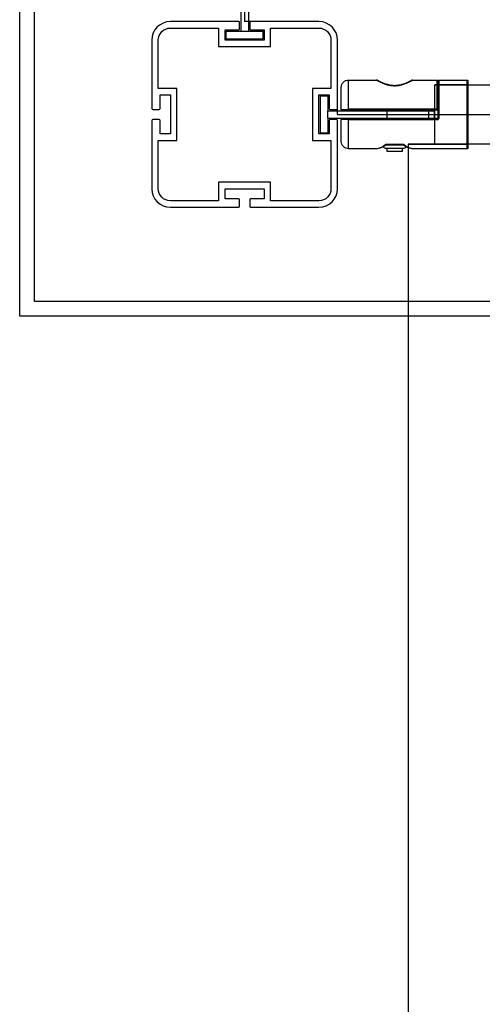
# Model space of a CAD drawing. Units: millimetres. Extents: x -11294 to 10429, y -7142 to 7327.
# Drawn here: x -27 to 222, y -576 to -46 of the extents above; entities that cross this region are included whole.
import ezdxf

# ---------------------------------------------------------------- set-up
doc = ezdxf.new("R2010")
doc.units = ezdxf.units.MM
doc.layers.add('DEFAULT', color=7, linetype='Continuous')

msp = doc.modelspace()

# ---------------------------------------------------------------- linework, layer by layer
at = {"layer": 'DEFAULT', "color": 0}
for p, q in [((-26.96, -205.39), (-26.96, 956.3)), ((-18.96, -197.39), (-18.96, 948.3)), ((94.2, 788.27), (94.2, -46.73)), ((92.2, -19.96), (92.2, -51.98)), ((96.2, -19.95), (96.2, -51.98)), ((91, -46.73), (54.2, -46.73)), ((91, -46.73), (54.2, -46.73)), ((91, -46.73), (54.2, -46.73)), ((91.5, -50.73), (91.5, -47.23)), ((91.5, -50.73), (91.5, -47.23)), ((91.5, -50.73), (91.5, -47.23)), ((97.39, -46.73), (94.2, -46.73)), ((96.9, -47.23), (96.9, -50.73)), ((96.9, -47.23), (96.9, -50.73)), ((96.9, -47.23), (96.9, -50.73)), ((134.2, -46.73), (97.4, -46.73)), ((134.2, -46.73), (97.4, -46.73)), ((134.2, -46.73), (97.4, -46.73)), ((54.2, -50.23), (80.2, -50.23)), ((54.2, -50.23), (80.2, -50.23)), ((54.2, -50.23), (80.2, -50.23)), ((80.2, -50.23), (80.2, -60.23)), ((80.2, -50.23), (80.2, -60.23)), ((80.2, -50.23), (80.2, -60.23)), ((83.7, -51.23), (91, -51.23)), ((83.7, -56.73), (83.7, -51.23)), ((83.7, -51.23), (91, -51.23)), ((83.7, -56.73), (83.7, -51.23)), ((83.7, -51.23), (91, -51.23)), ((83.7, -56.73), (83.7, -51.23)), ((84.2, -51.98), (92.19, -51.98)), ((84.2, -55.98), (84.2, -51.98)), ((92.19, -51.98), (96.2, -51.98)), ((96.2, -51.98), (104.2, -51.98)), ((97.4, -51.23), (104.7, -51.23)), ((97.4, -51.23), (104.7, -51.23)), ((97.4, -51.23), (104.7, -51.23)), ((104.2, -55.98), (104.2, -51.98)), ((104.7, -51.23), (104.7, -56.73)), ((104.7, -51.23), (104.7, -56.73)), ((104.7, -51.23), (104.7, -56.73)), ((108.2, -50.23), (134.2, -50.23)), ((108.2, -60.23), (108.2, -50.23)), ((108.2, -50.23), (134.2, -50.23)), ((108.2, -60.23), (108.2, -50.23)), ((108.2, -50.23), (134.2, -50.23)), ((108.2, -60.23), (108.2, -50.23)), ((44.2, -56.73), (44.2, -93.53)), ((44.2, -56.73), (44.2, -93.53)), ((44.2, -56.73), (44.2, -93.53)), ((47.7, -82.73), (47.7, -56.73)), ((47.7, -82.73), (47.7, -56.73)), ((47.7, -82.73), (47.7, -56.73)), ((104.7, -56.73), (83.7, -56.73)), ((104.7, -56.73), (83.7, -56.73)), ((104.7, -56.73), (83.7, -56.73)), ((84.2, -55.98), (104.2, -55.98)), ((140.7, -56.73), (140.7, -82.73)), ((140.7, -56.73), (140.7, -82.73)), ((140.7, -56.73), (140.7, -82.73)), ((144.2, -93.53), (144.2, -56.73)), ((144.2, -93.53), (144.2, -56.73)), ((144.2, -93.53), (144.2, -56.73)), ((80.2, -60.23), (108.2, -60.23)), ((80.2, -60.23), (108.2, -60.23)), ((80.2, -60.23), (108.2, -60.23)), ((150.2, -78.23), (165.28, -78.23)), ((150.2, -93.95), (150.2, -78.23)), ((184.65, -78.23), (197.76, -78.23)), ((197.76, -78.23), (197.76, -93.95)), ((198.26, -78.73), (198.26, -94.02)), ((198.46, -96.55), (198.46, -78.73)), ((198.96, -78.23), (214, -78.23)), ((198.96, -96.55), (198.96, -78.23)), ((214, -96.73), (214, -78.23)), ((214.5, -80.73), (214.5, -78.73)), ((57.7, -82.73), (47.7, -82.73)), ((57.7, -82.73), (47.7, -82.73)), ((57.7, -82.73), (47.7, -82.73)), ((57.7, -110.73), (57.7, -82.73)), ((57.7, -110.73), (57.7, -82.73)), ((57.7, -110.73), (57.7, -82.73)), ((130.7, -82.73), (130.7, -110.73)), ((140.7, -82.73), (130.7, -82.73)), ((130.7, -82.73), (130.7, -110.73)), ((140.7, -82.73), (130.7, -82.73)), ((130.7, -82.73), (130.7, -110.73)), ((140.7, -82.73), (130.7, -82.73)), ((146.2, -94.02), (146.2, -82.23)), ((196.7, -112.73), (196.7, -80.73)), ((214.5, -80.73), (196.7, -80.73)), ((196.7, -80.73), (256.7, -80.73)), ((214.5, -96.73), (214.5, -80.73)), ((48.7, -86.23), (54.2, -86.23)), ((48.7, -93.53), (48.7, -86.23)), ((48.7, -86.23), (54.2, -86.23)), ((48.7, -93.53), (48.7, -86.23)), ((48.7, -86.23), (54.2, -86.23)), ((48.7, -93.53), (48.7, -86.23)), ((54.2, -86.23), (54.2, -107.23)), ((54.2, -86.23), (54.2, -107.23)), ((54.2, -86.23), (54.2, -107.23)), ((134.2, -86.23), (139.7, -86.23)), ((134.2, -107.23), (134.2, -86.23)), ((134.2, -86.23), (139.7, -86.23)), ((134.2, -107.23), (134.2, -86.23)), ((134.2, -86.23), (139.7, -86.23)), ((134.2, -107.23), (134.2, -86.23)), ((134.94, -86.73), (134.94, -106.73)), ((134.94, -86.73), (138.94, -86.73)), ((138.94, -86.73), (138.94, -94.73)), ((139.7, -86.23), (139.7, -93.53)), ((139.7, -86.23), (139.7, -93.53)), ((139.7, -86.23), (139.7, -93.53)), ((44.7, -94.03), (48.2, -94.03)), ((44.7, -94.03), (48.2, -94.03)), ((44.7, -94.03), (48.2, -94.03)), ((138.94, -94.73), (170.96, -94.73)), ((138.94, -98.73), (138.94, -94.73)), ((140.2, -94.03), (143.7, -94.03)), ((140.2, -94.03), (143.7, -94.03)), ((140.2, -94.03), (143.7, -94.03)), ((144.2, -96.73), (144.2, -93.52)), ((146.2, -94.03), (150.2, -93.95)), ((150.2, -94.53), (146.7, -94.53)), ((197.76, -93.95), (150.2, -93.95)), ((150.2, -94.53), (150.2, -93.95)), ((170.96, -94.53), (150.2, -94.53)), ((170.96, -94.72), (170.96, -94.52)), ((178.96, -94.53), (170.96, -94.53)), ((170.96, -94.73), (178.96, -94.73)), ((170.96, -98.72), (170.96, -94.73)), ((178.96, -94.52), (178.96, -94.73)), ((197.76, -94.53), (178.96, -94.53)), ((178.96, -94.73), (193.46, -94.73)), ((193.46, -98.73), (193.46, -94.73)), ((193.46, -94.73), (196.46, -94.73)), ((196.46, -98.73), (196.46, -94.73)), ((197.76, -94.53), (197.76, -93.95)), ((44.2, -99.93), (44.2, -136.73)), ((44.2, -99.93), (44.2, -136.73)), ((44.2, -99.93), (44.2, -136.73)), ((48.2, -99.43), (44.7, -99.43)), ((48.2, -99.43), (44.7, -99.43)), ((48.2, -99.43), (44.7, -99.43)), ((48.7, -107.23), (48.7, -99.93)), ((48.7, -107.23), (48.7, -99.93)), ((48.7, -107.23), (48.7, -99.93)), ((138.94, -98.73), (138.94, -106.73)), ((138.94, -98.73), (170.96, -98.73)), ((139.7, -99.93), (139.7, -107.23)), ((139.7, -99.93), (139.7, -107.23)), ((139.7, -99.93), (139.7, -107.23)), ((143.7, -99.43), (140.2, -99.43)), ((143.7, -99.43), (140.2, -99.43)), ((143.7, -99.43), (140.2, -99.43)), ((144.2, -96.73), (979.2, -96.73)), ((144.2, -136.73), (144.2, -99.93)), ((144.2, -136.73), (144.2, -99.93)), ((144.2, -136.73), (144.2, -99.93)), ((146.2, -111.23), (146.2, -99.43)), ((150.2, -99.5), (146.2, -99.43)), ((150.2, -98.93), (146.7, -98.93)), ((170.96, -98.93), (150.2, -98.93)), ((150.2, -99.5), (150.2, -98.93)), ((150.2, -99.5), (197.96, -99.5)), ((150.2, -115.23), (150.2, -99.5)), ((170.96, -98.92), (170.96, -98.72)), ((170.96, -98.73), (178.96, -98.73)), ((178.96, -98.93), (170.96, -98.93)), ((178.96, -98.72), (178.96, -98.92)), ((178.96, -98.73), (193.46, -98.73)), ((197.96, -98.93), (178.96, -98.93)), ((193.46, -98.73), (196.46, -98.73)), ((197.96, -99.5), (197.96, -98.93)), ((198.46, -96.55), (198.96, -96.55)), ((198.46, -98.43), (198.46, -96.55)), ((198.46, -98.43), (198.96, -98.47)), ((198.96, -96.73), (198.96, -96.55)), ((198.96, -96.73), (214, -96.73)), ((198.96, -98.47), (198.96, -96.73)), ((214, -115.23), (214, -96.73)), ((214.5, -96.73), (214, -96.73)), ((214.5, -112.72), (214.5, -96.73)), ((47.7, -110.73), (57.7, -110.73)), ((47.7, -136.73), (47.7, -110.73)), ((47.7, -110.73), (57.7, -110.73)), ((47.7, -136.73), (47.7, -110.73)), ((47.7, -110.73), (57.7, -110.73)), ((47.7, -136.73), (47.7, -110.73)), ((54.2, -107.23), (48.7, -107.23)), ((54.2, -107.23), (48.7, -107.23)), ((54.2, -107.23), (48.7, -107.23)), ((130.7, -110.73), (140.7, -110.73)), ((130.7, -110.73), (140.7, -110.73)), ((130.7, -110.73), (140.7, -110.73)), ((139.7, -107.23), (134.2, -107.23)), ((139.7, -107.23), (134.2, -107.23)), ((139.7, -107.23), (134.2, -107.23)), ((134.94, -106.73), (138.94, -106.73)), ((140.7, -110.73), (140.7, -136.73)), ((140.7, -110.73), (140.7, -136.73)), ((140.7, -110.73), (140.7, -136.73)), ((165.27, -115.23), (150.2, -115.23)), ((165.47, -115.21), (165.27, -115.23)), ((170.27, -113.18), (170.26, -113.19)), ((170.93, -113.03), (170.27, -113.18)), ((170.27, -113.18), (170.96, -113.18)), ((170.96, -115.13), (170.58, -115.13)), ((170.96, -112.91), (170.93, -112.91)), ((170.93, -113.03), (170.93, -112.91)), ((170.93, -112.91), (170.93, -113.03)), ((178.96, -112.91), (170.96, -112.91)), ((170.96, -113.18), (170.96, -112.91)), ((170.96, -113.18), (178.96, -113.18)), ((178.96, -115.13), (170.96, -115.13)), ((170.96, -116.72), (170.96, -115.13)), ((178.96, -112.9), (178.96, -113.18)), ((179, -112.91), (178.96, -112.91)), ((178.96, -113.18), (179.65, -113.18)), ((178.96, -115.13), (178.96, -116.72)), ((179.35, -115.13), (178.96, -115.13)), ((179, -113.03), (179, -112.91)), ((179.65, -113.18), (179, -113.03)), ((179.67, -113.19), (179.65, -113.18)), ((182.2, -112.72), (182.2, -2065.73)), ((182.2, -112.73), (214.5, -112.73)), ((196.7, -112.73), (182.2, -112.73)), ((184.66, -115.23), (184.46, -115.21)), ((214, -115.23), (184.66, -115.23)), ((222.2, -112.73), (196.7, -112.73)), ((214.5, -114.73), (214.5, -112.72)), ((256.7, -112.73), (222.2, -112.73)), ((178.96, -116.72), (170.96, -116.72)), ((80.2, -133.23), (80.2, -143.23)), ((108.2, -133.23), (80.2, -133.23)), ((80.2, -133.23), (80.2, -143.23)), ((108.2, -133.23), (80.2, -133.23)), ((80.2, -133.23), (80.2, -143.23)), ((108.2, -133.23), (80.2, -133.23)), ((83.7, -136.73), (104.7, -136.73)), ((83.7, -142.23), (83.7, -136.73)), ((83.7, -136.73), (104.7, -136.73)), ((83.7, -142.23), (83.7, -136.73)), ((83.7, -136.73), (104.7, -136.73)), ((83.7, -142.23), (83.7, -136.73)), ((104.7, -136.73), (104.7, -142.23)), ((104.7, -136.73), (104.7, -142.23)), ((104.7, -136.73), (104.7, -142.23)), ((108.2, -143.23), (108.2, -133.23)), ((108.2, -143.23), (108.2, -133.23)), ((108.2, -143.23), (108.2, -133.23)), ((91, -142.23), (83.7, -142.23)), ((91, -142.23), (83.7, -142.23)), ((91, -142.23), (83.7, -142.23)), ((91.5, -146.23), (91.5, -142.73)), ((91.5, -146.23), (91.5, -142.73)), ((91.5, -146.23), (91.5, -142.73)), ((96.9, -142.73), (96.9, -146.23)), ((96.9, -142.73), (96.9, -146.23)), ((96.9, -142.73), (96.9, -146.23)), ((104.7, -142.23), (97.4, -142.23)), ((104.7, -142.23), (97.4, -142.23)), ((104.7, -142.23), (97.4, -142.23)), ((80.2, -143.23), (54.2, -143.23)), ((80.2, -143.23), (54.2, -143.23)), ((80.2, -143.23), (54.2, -143.23)), ((54.2, -146.73), (91, -146.73)), ((54.2, -146.73), (91, -146.73)), ((54.2, -146.73), (91, -146.73)), ((97.4, -146.73), (134.2, -146.73)), ((97.4, -146.73), (134.2, -146.73)), ((97.4, -146.73), (134.2, -146.73)), ((134.2, -143.23), (108.2, -143.23)), ((134.2, -143.23), (108.2, -143.23)), ((134.2, -143.23), (108.2, -143.23)), ((1131.15, -197.39), (-18.96, -197.39)), ((1139.15, -205.39), (-26.96, -205.39))]:
    msp.add_line(p, q, dxfattribs=at)
for centre, radius, start, end in [((54.2, -56.73), 10, 90, 180), ((54.2, -56.73), 10, 90, 180), ((54.2, -56.73), 10, 90, 180), ((91, -47.23), 0.5, 360, 90), ((91, -47.23), 0.5, 0, 90), ((91, -47.23), 0.5, 360, 90), ((97.4, -47.23), 0.5, 90, 180), ((97.4, -47.23), 0.5, 90, 180), ((97.4, -47.23), 0.5, 90, 180), ((134.2, -56.73), 10, 0, 90), ((134.2, -56.73), 10, 0, 90), ((134.2, -56.73), 10, 0, 90), ((91, -50.73), 0.5, 270, 0), ((91, -50.73), 0.5, 270, 0), ((91, -50.73), 0.5, 270, 360), ((97.4, -50.73), 0.5, 180, 270), ((97.4, -50.73), 0.5, 180, 270), ((97.4, -50.73), 0.5, 180, 270), ((165.28, -79.23), 1, 61.6111, 90.0001), ((165.28, -79.23), 1, 60.9855, 61.6111), ((184.65, -79.23), 1, 118.4732, 120.8631), ((184.65, -79.23), 1, 89.9999, 117.8659), ((44.7, -93.53), 0.5, 180, 270), ((44.7, -93.53), 0.5, 180, 270), ((44.7, -93.53), 0.5, 180, 270), ((48.2, -93.53), 0.5, 270, 360), ((48.2, -93.53), 0.5, 270, 360), ((48.2, -93.53), 0.5, 270, 0), ((140.2, -93.53), 0.5, 180, 270), ((140.2, -93.53), 0.5, 180, 270), ((140.2, -93.53), 0.5, 180, 270), ((143.7, -93.53), 0.5, 270, 0), ((143.7, -93.53), 0.5, 270, 360), ((143.7, -93.53), 0.5, 270, 0), ((197.89, -94.84), 0.898, 65.1212, 97.8173), ((197.76, -94.03), 0.5, 270, 0), ((44.7, -99.93), 0.5, 90, 180), ((44.7, -99.93), 0.5, 90, 180), ((44.7, -99.93), 0.5, 90, 180), ((48.2, -99.93), 0.5, 0, 90), ((48.2, -99.93), 0.5, 0, 90), ((48.2, -99.93), 0.5, 0, 90), ((140.2, -99.93), 0.5, 90, 180), ((140.2, -99.93), 0.5, 90, 180), ((140.2, -99.93), 0.5, 90, 180), ((143.7, -99.93), 0.5, 0, 90), ((143.7, -99.93), 0.5, 0, 90), ((143.7, -99.93), 0.5, 0, 90), ((146.7, -99.43), 0.5, 90, 180.0003), ((197.96, -98.43), 0.5, 269.9996, 0.0007), ((197.95, -98.49), 1.01, 270.7855, 0.7842), ((170.87, -115.01), 2.11, 88.3112, 126.0979), ((179.06, -115.02), 2.11, 53.917, 91.8149), ((180.11, -112.62), 0.717, 232.3919, 285.7591), ((54.2, -136.73), 10, 180, 270), ((54.2, -136.73), 10, 180, 270), ((54.2, -136.73), 10, 180, 270), ((134.2, -136.73), 10, 270, 0), ((134.2, -136.73), 10, 270, 0), ((134.2, -136.73), 10, 270, 0), ((91, -142.73), 0.5, 0, 90), ((91, -142.73), 0.5, 0, 90), ((91, -142.73), 0.5, 0, 90), ((97.4, -142.73), 0.5, 90, 180), ((97.4, -142.73), 0.5, 90, 180), ((97.4, -142.73), 0.5, 90, 180), ((91, -146.23), 0.5, 270, 0), ((91, -146.23), 0.5, 270, 0), ((91, -146.23), 0.5, 270, 0), ((97.4, -146.23), 0.5, 180, 270), ((97.4, -146.23), 0.5, 180, 270), ((97.4, -146.23), 0.5, 180, 270)]:
    msp.add_arc(centre, radius, start, end, dxfattribs=at)
at = {"layer": 'DEFAULT', "color": 0, "extrusion": (0, 0, -1)}
for centre, radius, start, end in [((-54.2, -56.73), 6.5, 0, 90), ((-54.2, -56.73), 6.5, 0, 90), ((-54.2, -56.73), 6.5, 0, 90), ((-134.2, -56.73), 6.5, 90, 180), ((-134.2, -56.73), 6.5, 90, 180), ((-134.2, -56.73), 6.5, 90, 180), ((-150.2, -82.23), 4, 0, 90), ((-184.26, -78.5), 0.175, 59.1501, 64.2032), ((-197.76, -78.73), 0.5, 89.9999, 179.998), ((-198.96, -78.73), 0.5, 359.9994, 90.0006), ((-214, -78.73), 0.5, 90, 180), ((-146.7, -94.03), 0.5, 270, 0.0002), ((-150.2, -111.23), 4, 270, 0), ((-164.67, -107.95), 7.31, 227.2469, 263.6457), ((-164.91, -107.47), 7.76, 240.91, 265.2588), ((-163.77, -105.27), 10.24, 230.6765, 241.3271), ((-170.58, -112.62), 2.51, 270, 319.2463), ((-169.82, -112.62), 0.718, 232.7824, 285.7326), ((-179.35, -112.62), 2.51, 220.7537, 270), ((-186.16, -105.27), 10.24, 298.6906, 309.3228), ((-185.26, -107.95), 7.31, 276.3543, 312.7531), ((-185.02, -107.47), 7.76, 274.7422, 299.1096), ((-214, -114.73), 0.5, 180, 270), ((-54.2, -136.73), 6.5, 270, 0), ((-54.2, -136.73), 6.5, 270, 0), ((-54.2, -136.73), 6.5, 270, 0), ((-134.2, -136.73), 6.5, 180, 270), ((-134.2, -136.73), 6.5, 180, 270), ((-134.2, -136.73), 6.5, 180, 270)]:
    msp.add_arc(centre, radius, start, end, dxfattribs=at)
at = {"layer": 'DEFAULT', "color": 0}
msp.add_open_spline([(165.28, -78.23), (165.28, -78.23), (165.31, -78.24), (165.44, -78.32), (165.65, -78.44), (165.94, -78.6), (166.31, -78.8), (166.76, -79.03), (167.29, -79.3), (167.88, -79.58), (168.52, -79.86), (169.19, -80.13), (169.9, -80.38), (170.64, -80.62), (171.43, -80.84), (172.3, -81.03), (173.14, -81.16), (173.96, -81.24), (174.95, -81.28), (175.93, -81.24), (176.75, -81.16), (177.59, -81.03), (178.46, -80.84), (179.26, -80.63), (180.01, -80.39), (180.73, -80.13), (181.42, -79.85), (182.07, -79.57), (182.66, -79.29), (183.18, -79.03), (183.63, -78.79), (183.99, -78.6), (184.28, -78.44), (184.49, -78.32), (184.62, -78.24), (184.65, -78.23), (184.65, -78.23)], degree=3, dxfattribs=at)
msp.add_open_spline([(165.77, -78.35), (165.77, -78.35), (165.78, -78.36), (165.79, -78.36), (165.82, -78.38), (165.86, -78.4), (165.91, -78.43), (165.92, -78.44), (165.94, -78.45), (165.96, -78.45), (166, -78.48), (166.05, -78.5), (166.11, -78.54), (166.19, -78.58), (166.28, -78.63), (166.38, -78.68), (166.49, -78.74), (166.61, -78.8), (166.74, -78.86), (166.87, -78.93), (167.02, -79), (167.17, -79.08), (167.33, -79.15), (167.5, -79.23), (167.68, -79.32), (167.86, -79.4), (168.05, -79.48), (168.25, -79.57), (168.44, -79.65), (168.65, -79.74), (168.86, -79.83), (169.07, -79.91), (169.29, -79.99), (169.51, -80.07), (169.73, -80.15), (169.95, -80.23), (170.19, -80.3), (170.42, -80.38), (170.65, -80.45), (170.9, -80.52), (171.14, -80.59), (171.4, -80.65), (171.65, -80.71), (171.92, -80.77), (172.18, -80.83), (172.46, -80.88), (172.72, -80.92), (172.98, -80.96), (173.25, -81), (173.51, -81.03), (173.78, -81.05), (174.05, -81.07), (174.35, -81.09), (174.65, -81.1), (174.95, -81.1), (175.25, -81.1), (175.55, -81.09), (175.85, -81.07), (176.12, -81.06), (176.39, -81.03), (176.65, -81), (176.92, -80.97), (177.19, -80.93), (177.45, -80.88), (177.72, -80.83), (177.99, -80.78), (178.25, -80.72), (178.51, -80.66), (178.77, -80.59), (179.01, -80.52), (179.26, -80.46), (179.5, -80.38), (179.73, -80.31), (179.97, -80.23), (180.2, -80.15), (180.42, -80.07), (180.65, -79.99), (180.87, -79.9), (181.08, -79.82), (181.3, -79.73), (181.51, -79.64), (181.71, -79.56), (181.91, -79.47), (182.1, -79.39), (182.27, -79.3), (182.45, -79.22), (182.62, -79.14), (182.78, -79.07), (182.93, -78.99), (183.07, -78.92), (183.2, -78.86), (183.33, -78.79), (183.45, -78.73), (183.55, -78.68), (183.66, -78.62), (183.75, -78.58), (183.82, -78.53), (183.88, -78.5), (183.93, -78.48), (183.97, -78.45), (183.99, -78.44), (184.01, -78.44), (184.02, -78.43), (184.08, -78.4), (184.11, -78.38), (184.14, -78.36), (184.15, -78.36), (184.16, -78.36), (184.16, -78.35)], degree=3, knots=[1.661712, 1.661712, 1.661712, 1.661712, 1.948856, 1.948856, 1.948856, 2.886675, 2.886675, 2.886675, 3.135717, 3.135717, 3.135717, 3.803117, 3.803117, 3.803117, 4.710222, 4.710222, 4.710222, 5.628295, 5.628295, 5.628295, 6.562594, 6.562594, 6.562594, 7.508266, 7.508266, 7.508266, 8.443844, 8.443844, 8.443844, 9.35574, 9.35574, 9.35574, 10.240452, 10.240452, 10.240452, 11.102986, 11.102986, 11.102986, 11.954524, 11.954524, 11.954524, 12.811292, 12.811292, 12.811292, 13.682567, 13.682567, 13.682567, 14.509478, 14.509478, 14.509478, 15.325168, 15.325168, 15.325168, 16.227807, 16.227807, 16.227807, 17.129279, 17.129279, 17.129279, 17.945912, 17.945912, 17.945912, 18.772801, 18.772801, 18.772801, 19.646649, 19.646649, 19.646649, 20.505332, 20.505332, 20.505332, 21.363572, 21.363572, 21.363572, 22.241664, 22.241664, 22.241664, 23.147397, 23.147397, 23.147397, 24.078302, 24.078302, 24.078302, 25.019204, 25.019204, 25.019204, 25.956646, 25.956646, 25.956646, 26.881423, 26.881423, 26.881423, 27.793007, 27.793007, 27.793007, 28.696528, 28.696528, 28.696528, 29.345665, 29.345665, 29.345665, 29.610725, 29.610725, 29.610725, 30.545219, 30.545219, 30.545219, 30.993228, 30.993228, 30.993228, 30.993228], dxfattribs=at)

doc.saveas('drawing.dxf')
